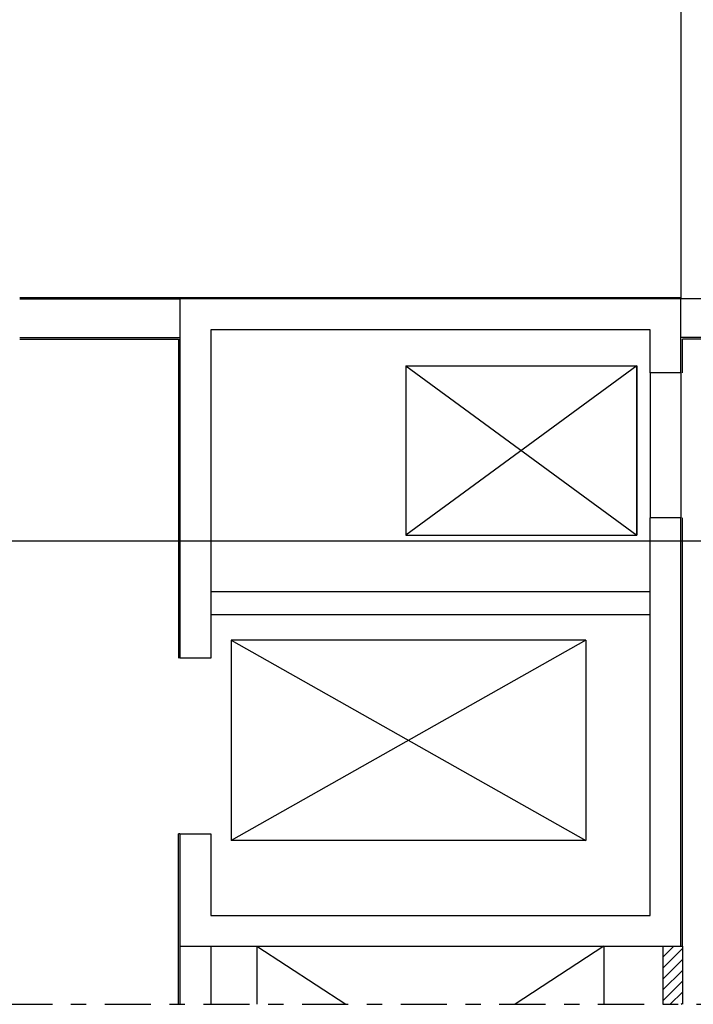
# Model space of a CAD drawing. Units: millimetres. Extents: x -7449 to -7320, y -13379 to -13282.
# Drawn here: x -7441 to -7436, y -13379 to -13372 of the extents above; entities that cross this region are included whole.
import ezdxf

# ---------------------------------------------------------------- set-up
doc = ezdxf.new("R2010")
doc.units = ezdxf.units.MM
doc.linetypes.add('LINEA8', pattern=[0.59, 0.3, -0.12, 0.05, -0.12])
for name, color, linetype in [('03-MURATURE', 7, 'Continuous'), ('BLOCCHIMURATURA', 5, 'Continuous'), ('Cartongesso REI', 3, 'Continuous'), ('FOROMETRIE2SOLAIO', 7, 'Continuous'), ('FOROMETRIE3SOLAIO', 7, 'Continuous'), ('INTONACO', 9, 'Continuous'), ('MURICA', 4, 'Continuous'), ('PROIEZIONI', 7, 'Continuous'), ('SCALE-ASCENSORI', 1, 'Continuous')]:
    doc.layers.add(name, color=color, linetype=linetype)

msp = doc.modelspace()

# ---------------------------------------------------------------- hatches: boundary and pattern name
at = {"layer": 'Cartongesso REI', "linetype": 'Continuous'}
h = msp.add_hatch(dxfattribs=at)
h.set_pattern_fill('ANSI31', color=256, scale=0.4, style=0)
h.set_pattern_definition([(45, (-7493.661027, -13417.975624), (-0.03535534, 0.03535534), [])])
h.paths.add_polyline_path([(-7436.4829, -13378.7802), (-7436.3559, -13378.7802), (-7436.3559, -13378.404), (-7436.4829, -13378.404)])

# ---------------------------------------------------------------- linework, layer by layer
at = {"color": 6}
msp.add_lwpolyline([(-7367.9087, -13333.4923), (-7448.7268, -13333.4923), (-7448.7268, -13375.7734), (-7367.9087, -13375.7734)], close=True, dxfattribs=at)
at = {"layer": '03-MURATURE', "linetype": 'LINEA8'}
msp.add_line((-7448.4236, -13378.7802), (-7367.7929, -13378.7802), dxfattribs=at)
at = {"layer": 'BLOCCHIMURATURA', "linetype": 'Continuous', "ltscale": 0.5}
msp.add_line((-7436.3659, -13371.089), (-7436.3659, -13374.204), dxfattribs=at)
at = {"layer": 'BLOCCHIMURATURA'}
for p, q in [((-7440.6554, -13374.204), (-7439.6159, -13374.204)), ((-7435.5255, -13374.204), (-7436.3659, -13374.204)), ((-7440.6554, -13374.454), (-7439.6159, -13374.454)), ((-7435.5255, -13374.454), (-7436.3659, -13374.454))]:
    msp.add_line(p, q, dxfattribs=at)
at = {"layer": 'BLOCCHIMURATURA', "linetype": 'Continuous'}
for p, q in [((-7439.6159, -13378.404), (-7439.6159, -13378.7802)), ((-7439.4159, -13378.404), (-7439.4159, -13378.7802))]:
    msp.add_line(p, q, dxfattribs=at)
at = {"layer": 'Cartongesso REI', "linetype": 'Continuous'}
msp.add_line((-7436.4829, -13378.404), (-7436.3559, -13378.404), dxfattribs=at)
at = {"layer": 'Cartongesso REI'}
for p, q in [((-7436.4829, -13378.404), (-7436.4829, -13378.7802)), ((-7436.3559, -13378.404), (-7436.3559, -13378.7802))]:
    msp.add_line(p, q, dxfattribs=at)
at = {"layer": 'FOROMETRIE2SOLAIO', "color": 1, "linetype": 'Continuous'}
for p, q in [((-7439.1159, -13378.404), (-7439.1159, -13378.7802)), ((-7436.8659, -13378.404), (-7436.8659, -13378.7802))]:
    msp.add_line(p, q, dxfattribs=at)
at = {"layer": 'FOROMETRIE2SOLAIO', "color": 7, "linetype": 'Continuous'}
for p, q in [((-7439.1159, -13378.404), (-7438.54, -13378.7802)), ((-7436.8659, -13378.404), (-7437.4418, -13378.7802))]:
    msp.add_line(p, q, dxfattribs=at)
at = {"layer": 'FOROMETRIE3SOLAIO', "color": 7, "linetype": 'Continuous'}
for p, q in [((-7439.1159, -13378.404), (-7438.54, -13378.7802)), ((-7436.8659, -13378.404), (-7437.4418, -13378.7802))]:
    msp.add_line(p, q, dxfattribs=at)
at = {"layer": 'FOROMETRIE3SOLAIO', "color": 1, "linetype": 'Continuous'}
for p, q in [((-7439.1159, -13378.404), (-7439.1159, -13378.7802)), ((-7436.8659, -13378.404), (-7436.8659, -13378.7802))]:
    msp.add_line(p, q, dxfattribs=at)
at = {"layer": 'INTONACO'}
for p, q in [((-7440.6554, -13374.194), (-7436.3659, -13374.194)), ((-7440.6554, -13374.464), (-7439.6259, -13374.464)), ((-7435.5255, -13374.464), (-7436.3559, -13374.464)), ((-7436.3559, -13374.684), (-7436.3559, -13374.464))]:
    msp.add_line(p, q, dxfattribs=at)
at = {"layer": 'INTONACO', "linetype": 'Continuous'}
for p, q in [((-7439.6259, -13374.464), (-7439.6259, -13376.534)), ((-7436.3559, -13378.404), (-7436.3559, -13375.624)), ((-7439.6259, -13378.7802), (-7439.6259, -13377.674)), ((-7439.6159, -13377.674), (-7439.6259, -13377.674))]:
    msp.add_line(p, q, dxfattribs=at)
at = {"layer": 'MURICA', "linetype": 'Continuous'}
for p, q in [((-7436.3659, -13374.204), (-7439.6159, -13374.204)), ((-7439.6159, -13374.204), (-7439.6159, -13376.534)), ((-7436.3659, -13374.684), (-7436.3659, -13374.204)), ((-7436.5659, -13374.404), (-7439.4159, -13374.404)), ((-7439.4159, -13374.404), (-7439.4159, -13376.534)), ((-7436.5659, -13374.684), (-7436.5659, -13374.404)), ((-7436.3659, -13374.684), (-7436.5659, -13374.684)), ((-7436.5659, -13378.204), (-7436.5659, -13375.624)), ((-7436.3659, -13375.624), (-7436.5659, -13375.624)), ((-7436.3659, -13378.404), (-7436.3659, -13375.624)), ((-7436.5659, -13376.104), (-7439.4159, -13376.104)), ((-7436.5659, -13376.254), (-7439.4159, -13376.254)), ((-7439.4159, -13376.534), (-7439.6159, -13376.534)), ((-7439.6159, -13377.674), (-7439.4159, -13377.674)), ((-7439.6159, -13377.674), (-7439.6159, -13378.404)), ((-7439.4159, -13377.674), (-7439.4159, -13378.204)), ((-7439.4159, -13378.204), (-7436.5659, -13378.204)), ((-7439.6159, -13378.404), (-7436.3659, -13378.404))]:
    msp.add_line(p, q, dxfattribs=at)
at = {"layer": 'PROIEZIONI', "linetype": 'Continuous'}
for p, q in [((-7436.5659, -13374.684), (-7436.5659, -13375.624)), ((-7436.3659, -13374.684), (-7436.3659, -13375.624))]:
    msp.add_line(p, q, dxfattribs=at)
at = {"layer": 'SCALE-ASCENSORI', "linetype": 'Continuous'}
for p, q in [((-7436.6508, -13374.6372), (-7438.1508, -13375.7372)), ((-7438.1508, -13374.6372), (-7436.6508, -13375.7372)), ((-7436.6508, -13375.7372), (-7436.6508, -13374.6372)), ((-7439.2833, -13376.4175), (-7436.9833, -13377.7175)), ((-7436.9833, -13376.4175), (-7439.2833, -13377.7175))]:
    msp.add_line(p, q, dxfattribs=at)
at = {"layer": 'SCALE-ASCENSORI'}
for p, q in [((-7438.1508, -13374.6372), (-7438.1508, -13375.7372)), ((-7438.1508, -13374.6372), (-7436.6508, -13374.6372)), ((-7436.6508, -13374.6372), (-7436.6508, -13375.7372)), ((-7438.1508, -13375.7372), (-7436.6508, -13375.7372)), ((-7436.9833, -13376.4175), (-7439.2833, -13376.4175)), ((-7439.2833, -13376.4175), (-7439.2833, -13377.7175)), ((-7436.9833, -13376.4175), (-7436.9833, -13377.7175)), ((-7436.9833, -13377.7175), (-7439.2833, -13377.7175))]:
    msp.add_line(p, q, dxfattribs=at)

doc.saveas('drawing.dxf')
